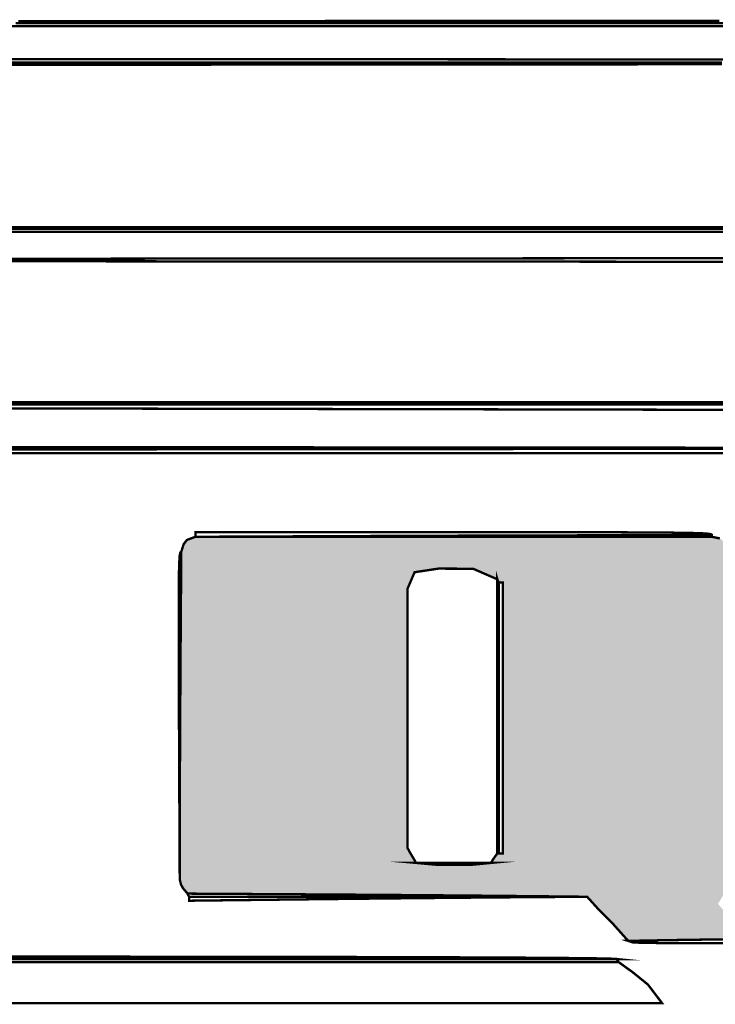
# Model space of a CAD drawing. Extents: x -465 to 6, y 275 to 435.
# Drawn here: x -371 to -371, y 309 to 309 of the extents above; entities that cross this region are included whole.
import ezdxf

# ---------------------------------------------------------------- set-up
doc = ezdxf.new("R2010")
doc.units = 0
doc.header["$MEASUREMENT"] = 0
doc.layers.add('OUTLINE', color=7, linetype='Continuous')

msp = doc.modelspace()

# ---------------------------------------------------------------- hatches: boundary and pattern name
h = msp.add_hatch(color=256)
h.paths.add_polyline_path([(-371.4107315816058, 309.0671221685084), (-371.4107315816058, 309.0720899211868), (-371.4107315816058, 309.0770549963512), (-371.4107315816058, 309.0820183579064), (-371.4107315816058, 309.0869808626571), (-371.4112314199499, 309.0881906706568), (-371.4118740233491, 309.0885913338762), (-371.4126593918036, 309.0888015722883), (-371.4191885636417, 309.0887698705206), (-371.4256939591539, 309.0886905090008), (-371.4321516949142, 309.0885873711552), (-371.4324412948461, 309.0835219427601), (-371.4326832350259, 309.0784088546129), (-371.4329013988799, 309.0732719901398), (-371.4330838982453, 309.0734544895051), (-371.4332187378586, 309.0735893291185), (-371.4333298011461, 309.073700392406), (-371.4366516323179, 309.0776714672122), (-371.4403047255421, 309.0824157010084), (-371.4437369773981, 309.0865775219235), (-371.4463960702642, 309.0888015722883), (-371.4510549449088, 309.0888015722883), (-371.4557138195533, 309.0888015722883), (-371.4603726941979, 309.0888015722883), (-371.4650315688424, 309.0888015722883), (-371.469690443487, 309.0888015722883), (-371.4743493181315, 309.0888015722883), (-371.4790081927761, 309.0888015722883), (-371.4836670674206, 309.0888015722883), (-371.4844128086655, 309.0882343676879), (-371.4851347735845, 309.0876195033354), (-371.4858090787515, 309.0869808626571), (-371.4858090787515, 309.0820183579064), (-371.4858090787515, 309.0770549963512), (-371.4858090787515, 309.0720899211868), (-371.4858090787515, 309.0671221685084), (-371.4858090787515, 309.0621508815112), (-371.4858090787515, 309.0571752033908), (-371.4858090787515, 309.0521941702422), (-371.4858090787515, 309.0472070323611), (-371.4858090787515, 309.0422128258427), (-371.4852696131979, 309.041538520676), (-371.4847063713183, 309.0408165557567), (-371.4840954696868, 309.0400708145119), (-371.483849566786, 309.0400708145119), (-371.4836670674206, 309.0400708145119), (-371.4777045646801, 309.0401494263277), (-371.4717119666802, 309.0402180777909), (-371.4656992337743, 309.0402665943475), (-371.4596765405153, 309.040285015645), (-371.4596765405154, 309.0449974405728), (-371.4596765405154, 309.0497098655006), (-371.4596765405154, 309.0544222904285), (-371.4594306376146, 309.0544222904285), (-371.4591370749617, 309.0544222904285), (-371.458819735983, 309.0544222904285), (-371.458819735983, 309.0540970260079), (-371.458819735983, 309.0537479852615), (-371.458819735983, 309.053351284763), (-371.4561184454937, 309.0492656123506), (-371.4536313561375, 309.0442992519795), (-371.4495019866939, 309.0400708145119), (-371.4449186179488, 309.0400708145119), (-371.4403264669572, 309.0400708145119), (-371.4357268189259, 309.0400708145119), (-371.4311208519612, 309.0400708145119), (-371.4265098512699, 309.0400708145119), (-371.4218951020587, 309.0400708145119), (-371.4172778895345, 309.0400708145119), (-371.4126593918036, 309.0400708145119), (-371.4116359387897, 309.0406499072752), (-371.4111124312205, 309.0414195319464), (-371.4107315816058, 309.0422128258427), (-371.4107315816058, 309.0472070323611), (-371.4107315816058, 309.0521941702422), (-371.4107315816058, 309.0571752033908), (-371.4107315816058, 309.0621508815112)])
h.paths.add_polyline_path([(-371.3096286467906, 309.0668459561473), (-371.3096286467906, 309.0717725822082), (-371.3096286467906, 309.0766992082691), (-371.3096286467906, 309.08162583433), (-371.3096286467906, 309.0865524603909), (-371.3106600252464, 309.0880637564854), (-371.3113105540876, 309.0885754829923), (-371.3124132615207, 309.0888015722883), (-371.3167708622716, 309.0888015722883), (-371.3211283559219, 309.0888015722883), (-371.3254855282705, 309.0888015722883), (-371.3298421651162, 309.0888015722883), (-371.3341982664592, 309.0888015722883), (-371.3385535109977, 309.0888015722883), (-371.3429078987315, 309.0888015722883), (-371.3472611083591, 309.0888015722883), (-371.3516131398806, 309.0888015722883), (-371.3559636719941, 309.0888015722883), (-371.3603127046996, 309.0888015722883), (-371.3646599166955, 309.0888015722883), (-371.3690053079818, 309.0888015722883), (-371.3733486643574, 309.0888015722883), (-371.3776898787215, 309.0888015722883), (-371.3820286297727, 309.0888015722883), (-371.3822388681849, 309.0888015722883), (-371.3825641326054, 309.0888015722883), (-371.3837303506745, 309.0883692073012), (-371.3841825292664, 309.0877701938325), (-371.3844919428032, 309.086766661524), (-371.3845275001913, 309.0818361798427), (-371.3845622007748, 309.0768987366246), (-371.3845950806488, 309.0719550815736), (-371.3846253901091, 309.0670060714942), (-371.3846520581502, 309.0620527773923), (-371.3846744421685, 309.0570958418687), (-371.3846914711586, 309.0521363359373), (-371.3847022883159, 309.0471750092923), (-371.3847061439362, 309.0422128258427), (-371.3845236445709, 309.0414987863656), (-371.3842460399024, 309.0409990551221), (-371.3836351382708, 309.0402850156449), (-371.3791101393344, 309.0402581334027), (-371.3745851403981, 309.0402309298589), (-371.3700601414617, 309.040202976611), (-371.3655351425253, 309.0401739523575), (-371.3610101435889, 309.040143428696), (-371.3564851446525, 309.0401109772243), (-371.3519601457162, 309.0400763837413), (-371.3474351467798, 309.0400391127442), (-371.3429101478434, 309.0399988429311), (-371.338385148907, 309.0399552530006), (-371.3338601499706, 309.0399080216507), (-371.3293351510343, 309.0398566133788), (-371.3277009034894, 309.0380398664686), (-371.3258285713851, 309.0361755669068), (-371.3237659215741, 309.0338589816525), (-371.3183037926805, 309.033962119498), (-371.3128416637869, 309.0340414810179), (-371.3073795348932, 309.0340731827856), (-371.3087718422583, 309.0356796912837), (-371.3101641496233, 309.0372861997818), (-371.3115564569883, 309.0388927082799), (-371.3109138535892, 309.0399597512242), (-371.3102712501898, 309.0410030178431), (-371.3096286467906, 309.0419986247097), (-371.3096286467906, 309.042181124075), (-371.3096286467906, 309.0471394519036), (-371.3096286467906, 309.0520660779646), (-371.3096286467906, 309.0569927040254), (-371.3096286467906, 309.0619193300864)])
h.paths.add_polyline_path([(-371.3537540802058, 309.0666729887323), (-371.3537540802058, 309.07170296684), (-371.3537540802058, 309.0767235200977), (-371.3537540802058, 309.0817329348965), (-371.3534327785061, 309.0824826388624), (-371.3531114768065, 309.0832323428281), (-371.3527901751069, 309.0839820467939), (-371.3495652699477, 309.0844699969751), (-371.344840956857, 309.0844580017117), (-371.34154461562, 309.083018141695), (-371.3415129138523, 309.0829070784076), (-371.3414335523325, 309.0827722387943), (-371.3413304144869, 309.0825897394289), (-371.3411916121527, 309.0825897394289), (-371.3410051500663, 309.0825897394289), (-371.3407949116542, 309.0825897394289), (-371.3407949116542, 309.0780063706837), (-371.3407949116542, 309.0734142196922), (-371.3407949116542, 309.0688145716609), (-371.3407949116542, 309.0642086046962), (-371.3407949116542, 309.0595976040049), (-371.3407949116542, 309.0549828547937), (-371.3407949116542, 309.0503656422696), (-371.3407949116542, 309.0457471445386), (-371.3410051500663, 309.0457471445386), (-371.3411916121527, 309.0457471445386), (-371.3413304144869, 309.0457471445386), (-371.34154461562, 309.0457471445386), (-371.3418619545986, 309.0453187422725), (-371.3421555172516, 309.0448903400062), (-371.3424014201523, 309.0444619377401), (-371.3451106360836, 309.0442001839555), (-371.3499380870199, 309.0442239602812), (-371.3525759739738, 309.0444619377401), (-371.3530004135188, 309.0451799399378), (-371.3534010767384, 309.0458502823843), (-371.3537540802058, 309.0464968485044), (-371.3537540802058, 309.0515455692112), (-371.3537540802058, 309.0565923621077), (-371.3537540802058, 309.061635513585)], flags=16)
h.paths.add_polyline_path([(-371.2536150504894, 309.0608483244209), (-371.2497554673729, 309.0608483244209), (-371.2458721079307, 309.0608483244209), (-371.2419410887363, 309.0608483244209), (-371.2418590497024, 309.055707497227), (-371.2417670503157, 309.0505666700332), (-371.2416549160225, 309.045425842839), (-371.2415126864702, 309.0402850156449), (-371.2359220368968, 309.0402730203815), (-371.2303313873235, 309.0402404618093), (-371.2247407377501, 309.0401924807555), (-371.2191500881763, 309.0401342180473), (-371.2135594386027, 309.0400708145119), (-371.2133135357021, 309.0400708145119), (-371.2131310363367, 309.0400708145119), (-371.2128057719161, 309.040499216778), (-371.2124567311697, 309.0409276190442), (-371.2120600306712, 309.0413560213104), (-371.2120600306712, 309.0459185054451), (-371.2120600306712, 309.0504809895797), (-371.2120600306712, 309.0550434737144), (-371.2120600306712, 309.059605957849), (-371.2120600306712, 309.0641684419837), (-371.2120600306712, 309.0687309261184), (-371.2120600306712, 309.0732934102531), (-371.2120600306712, 309.0778558943878), (-371.2120600306712, 309.0824183785224), (-371.2120600306712, 309.0869808626571), (-371.2123456678822, 309.0876909394133), (-371.2128453991257, 309.08816293161), (-371.213987840869, 309.0888015722883), (-371.2141980792811, 309.0888015722883), (-371.2143845413675, 309.0888015722883), (-371.2145233437017, 309.0888015722883), (-371.2188809444526, 309.0888015722883), (-371.2232384381029, 309.0888015722883), (-371.2275956104515, 309.0888015722883), (-371.2319522472973, 309.0888015722883), (-371.2363083486402, 309.0888015722883), (-371.2406635931786, 309.0888015722883), (-371.2450179809125, 309.0888015722883), (-371.2493711905402, 309.0888015722883), (-371.2537232220616, 309.0888015722883), (-371.2580737541751, 309.0888015722883), (-371.2624227868806, 309.0888015722883), (-371.2667699988766, 309.0888015722883), (-371.2711153901628, 309.0888015722883), (-371.2754587465383, 309.0888015722883), (-371.2797999609026, 309.0888015722883), (-371.2841387119537, 309.0888015722883), (-371.2843212113191, 309.0888015722883), (-371.2845671142199, 309.0888015722883), (-371.2857967358244, 309.0883375055335), (-371.2864076374559, 309.0878020027008), (-371.2869233266838, 309.0865524603909), (-371.2869233266838, 309.08162583433), (-371.2869233266838, 309.0766992082691), (-371.2869233266838, 309.0717725822082), (-371.2869233266838, 309.0668459561473), (-371.2869233266838, 309.0619193300864), (-371.2869233266838, 309.0569927040254), (-371.2869233266838, 309.0520660779646), (-371.2869233266838, 309.0471394519036), (-371.2869233266838, 309.0422128258427), (-371.2869233266838, 309.042181124075), (-371.2869233266838, 309.0419986247097), (-371.2864949244176, 309.041459159156), (-371.2860665221514, 309.0408959172765), (-371.2856381198853, 309.0402850156449), (-371.28038173118, 309.0402850156449), (-371.2751105625965, 309.0402850156449), (-371.2698273987496, 309.0402850156449), (-371.2645353455557, 309.0402850156449), (-371.25923729473, 309.0402850156449), (-371.253936352189, 309.0402850156449), (-371.2539046504213, 309.0445373365388), (-371.2538252889015, 309.0487419976812), (-371.2537221510559, 309.0529228824971), (-371.2536904492882, 309.0553822328064), (-371.2536110877684, 309.0578178067901), (-371.2535079499228, 309.0602057210217), (-371.2536084439741, 309.0604912154855)])
h.paths.add_polyline_path([(-371.2535079499228, 309.0677027606796), (-371.2535079499228, 309.0679129990917), (-371.2535079499228, 309.0682382635123), (-371.2536110877684, 309.0684207628777), (-371.2537558169578, 309.0686666657785), (-371.2537221510559, 309.0686666657785), (-371.2537736664284, 309.0732076226993), (-371.2538719847485, 309.0772578448242), (-371.2536575694143, 309.0806410446207), (-371.2527704554216, 309.0831811487573), (-371.2508509990681, 309.0847020839028), (-371.2475396637518, 309.0850277767256), (-371.2424765915691, 309.0839820467939), (-371.2421235881017, 309.0835496818067), (-371.2417229248823, 309.083093540494), (-371.2412984853371, 309.0825897394289), (-371.2412667835694, 309.0778773145009), (-371.2411874220496, 309.0731648895729), (-371.241084284204, 309.0684524646453), (-371.241084284204, 309.0682343007913), (-371.241084284204, 309.0679923606115), (-371.241084284204, 309.0677027606796), (-371.2452572435782, 309.0677027606796), (-371.2494064266265, 309.0677027606796)], flags=16)

# ---------------------------------------------------------------- linework, layer by layer
at = {"layer": 'OUTLINE', "linetype": 'Continuous', "const_width": 0.0003213016996247006}
for points in [[(-371.4100159356202, 309.1582027394072), (-371.40588153245, 309.1582027394072), (-371.4017472363804, 309.1582027394072), (-371.3976128332102, 309.1582027394072), (-371.39347843004, 309.1582027394072), (-371.3893441339703, 309.1582027394072), (-371.3852097308001, 309.1582027394072), (-371.3810753276299, 309.1582027394072), (-371.3769410315603, 309.1582027394072), (-371.3728066283901, 309.1582027394072), (-371.3686722252199, 309.1582027394072), (-371.3645379291502, 309.1582027394072), (-371.36040352598, 309.1582027394072), (-371.3562691228098, 309.1582027394072), (-371.3521348267402, 309.1582027394072), (-371.34800042357, 309.1582027394072), (-371.3438660203998, 309.1582027394072), (-371.3397317243301, 309.1582027394072), (-371.3355973211599, 309.1582027394072), (-371.3314630250903, 309.1582027394072), (-371.3273286219201, 309.1582027394072), (-371.3231942187499, 309.1582027394072), (-371.3190599226803, 309.1582027394072), (-371.31492551951, 309.1582027394072), (-371.3107911163399, 309.1582027394072)], [(-371.4104071739898, 309.1302494915399), (-371.4062298234924, 309.1302494915399), (-371.402052472995, 309.1302494915399), (-371.3978751224976, 309.1302494915399), (-371.3936976648997, 309.1302494915399), (-371.3895202073017, 309.1302494915399), (-371.3853426426032, 309.1302494915399), (-371.3811650779047, 309.1302494915399), (-371.3769875132062, 309.1302494915399), (-371.3728098414071, 309.1302494915399), (-371.368632169608, 309.1302494915399), (-371.3644544978089, 309.1302494915399), (-371.3602767189092, 309.1302494915399), (-371.356098832909, 309.1302494915399), (-371.3519209469088, 309.1302494915399), (-371.3477430609086, 309.1302494915399), (-371.3435650678078, 309.1302494915399), (-371.339387074707, 309.1302494915399), (-371.3352089745057, 309.1302494915399), (-371.3310307672037, 309.1302494915399), (-371.3268525599019, 309.1302494915399), (-371.3226743525999, 309.1302494915399), (-371.3184960381975, 309.1302494915399), (-371.3143176166944, 309.1302494915399), (-371.3101391951913, 309.1302494915399)], [(-371.4101939367618, 309.1062567155227), (-371.4060165862645, 309.1062495397847), (-371.4018392357671, 309.1062421498456), (-371.3976618852697, 309.1062347599066), (-371.3934844276717, 309.1062272628669), (-371.3893069700737, 309.1062196587267), (-371.3851294053752, 309.1062118403853), (-371.3809518406767, 309.1062041291445), (-371.3767741688776, 309.1061962037026), (-371.3725964970785, 309.1061881711601), (-371.3684187181789, 309.1061801386176), (-371.3642408321787, 309.106171891874), (-371.3600629461785, 309.1061636451303), (-371.3558849530776, 309.1061553983867), (-371.3517069599769, 309.106146937442), (-371.3475288597755, 309.1061384764972), (-371.3433506524736, 309.1061299084519), (-371.3391724451716, 309.1061213404066), (-371.3349941307692, 309.1061125581601), (-371.3308157092661, 309.1061038830142), (-371.3266371806625, 309.1060949936672), (-371.3224586520589, 309.1060861043202), (-371.3182799092542, 309.1060772149731), (-371.3141011664494, 309.106068111425), (-371.3099223165441, 309.1060591149774)], [(-371.3102661093627, 309.1009085416318), (-371.3144423888544, 309.100912718554), (-371.3186185612456, 309.1009168954761), (-371.3227947336367, 309.1009209652976), (-371.3269707989273, 309.1009249280186), (-371.3311467571173, 309.1009288907395), (-371.3353227153073, 309.1009328534604), (-371.3394985663968, 309.1009366019803), (-371.3436744174862, 309.1009404576007), (-371.3478501614752, 309.10094409902), (-371.3520257983635, 309.1009477404392), (-371.3562014352518, 309.1009512747579), (-371.3603769650396, 309.100954701976), (-371.3645523877267, 309.1009581291942), (-371.3687277033134, 309.1009613422112), (-371.3729030189, 309.1009645552282), (-371.3770781202855, 309.1009677682451), (-371.3812532216709, 309.100970767061), (-371.3854282159559, 309.1009736587763), (-371.3896031031402, 309.1009765504916), (-371.3937779903246, 309.1009793351063), (-371.3979526633078, 309.1009819055199), (-371.4021272291905, 309.1009844759336), (-371.4063017950731, 309.1009869392466), (-371.4104761467547, 309.100989295459)], [(-371.3073795348932, 309.0340731827856), (-371.3128416637869, 309.0340414810179), (-371.3183037926805, 309.033962119498), (-371.3237659215741, 309.0338589816525), (-371.3258285713851, 309.0361755669068), (-371.3277009034894, 309.0380398664686), (-371.3293351510343, 309.0398566133788), (-371.3338601499706, 309.0399080216507), (-371.338385148907, 309.0399552530006), (-371.3429101478434, 309.0399988429311), (-371.3474351467798, 309.0400391127442), (-371.3519601457162, 309.0400763837413), (-371.3564851446525, 309.0401109772243), (-371.3610101435889, 309.040143428696), (-371.3655351425253, 309.0401739523575), (-371.3700601414617, 309.040202976611), (-371.3745851403981, 309.0402309298589), (-371.3791101393344, 309.0402581334027), (-371.3836351382708, 309.0402850156449), (-371.3842460399024, 309.0409990551221), (-371.3845236445709, 309.0414987863656), (-371.3847061439362, 309.0422128258427), (-371.3847022883159, 309.0471750092917), (-371.3846914711586, 309.0521363359362), (-371.3846744421685, 309.057095841871), (-371.3846520581502, 309.0620527773923), (-371.3846253901091, 309.0670060714942), (-371.3845950806488, 309.0719550815736), (-371.3845622007748, 309.0768987366246), (-371.3845275001913, 309.0818361798427), (-371.3844919428032, 309.086766661524), (-371.3841825292664, 309.0877701938325), (-371.3837303506745, 309.0883692073012), (-371.3825641326054, 309.0888015722883), (-371.3824253302712, 309.0888015722883), (-371.3822388681849, 309.0888015722883), (-371.3820286297727, 309.0888015722883), (-371.3776898787215, 309.0888015722883), (-371.3733486643574, 309.0888015722883), (-371.3690053079818, 309.0888015722883), (-371.3646599166955, 309.0888015722883), (-371.3603127046996, 309.0888015722883), (-371.3559636719941, 309.0888015722883), (-371.3516131398806, 309.0888015722883), (-371.3472611083591, 309.0888015722883), (-371.3429078987315, 309.0888015722883), (-371.3385535109977, 309.0888015722883), (-371.3341982664592, 309.0888015722883), (-371.3298421651162, 309.0888015722883), (-371.3254855282705, 309.0888015722883), (-371.3211283559219, 309.0888015722883), (-371.3167708622716, 309.0888015722883), (-371.3124132615207, 309.0888015722883), (-371.3113105540876, 309.0885754829923)], [(-371.4095886043597, 309.0309672663558), (-371.405363165708, 309.0309672663558), (-371.4011375128551, 309.0309672663558), (-371.396911645801, 309.0309672663558), (-371.3926855645458, 309.0309672663558), (-371.3884593761902, 309.0309672663558), (-371.3842329736333, 309.0309672663558), (-371.3800063568753, 309.0309672663558), (-371.3757796330167, 309.0309672663558), (-371.371552694957, 309.0309672663558), (-371.3673257568973, 309.0309672663558), (-371.3630986046365, 309.0309672663558), (-371.3588713452751, 309.0309672663558), (-371.3546440859137, 309.0309672663558), (-371.3504166123512, 309.0309672663558), (-371.3461891387886, 309.0309672663558), (-371.3419616652261, 309.0309672663558), (-371.337734084563, 309.0309672663558), (-371.3335063967994, 309.0309672663558), (-371.3292788161363, 309.0309672663558), (-371.3250511283726, 309.0309672663558), (-371.3250511283726, 309.0309672663558), (-371.3231431317797, 309.0295947725956), (-371.3210685938058, 309.0279128652987), (-371.3191605972128, 309.0253980368957), (-371.3234279121861, 309.0253980368957), (-371.3276949058577, 309.0253980368957), (-371.3319613640264, 309.0253980368957), (-371.3362275008935, 309.0253980368957), (-371.3404933164588, 309.0253980368957), (-371.3447587036219, 309.0253980368957), (-371.3490236623827, 309.0253980368957), (-371.3532884069424, 309.0253980368957), (-371.3575527230998, 309.0253980368957), (-371.3618167179555, 309.0253980368957), (-371.3660803915096, 309.0253980368957), (-371.3703438508625, 309.0253980368957), (-371.3746069889136, 309.0253980368957), (-371.3788698056632, 309.0253980368957), (-371.3831323011109, 309.0253980368957), (-371.3873946894582, 309.0253980368957), (-371.3916566494031, 309.0253980368957), (-371.3959185022475, 309.0253980368957), (-371.4001801408908, 309.0253980368957), (-371.4044414582323, 309.0253980368957), (-371.4087026684733, 309.0253980368957)]]:
    msp.add_lwpolyline(points, dxfattribs=at)
at = {"layer": 'OUTLINE', "color": 252, "linetype": 'Continuous', "const_width": 0.0003213016996247006}
for points in [[(-371.3107911163399, 309.1582027394072), (-371.31492551951, 309.1582027394072), (-371.3190599226803, 309.1582027394072), (-371.3231942187499, 309.1582027394072), (-371.3273286219201, 309.1582027394072), (-371.3314630250903, 309.1582027394072), (-371.3355973211599, 309.1582027394072), (-371.3397317243301, 309.1582027394072), (-371.3438660203998, 309.1582027394072), (-371.34800042357, 309.1582027394072), (-371.3521348267402, 309.1582027394072), (-371.3562691228098, 309.1582027394072), (-371.36040352598, 309.1582027394072), (-371.3645379291502, 309.1582027394072), (-371.3686722252199, 309.1582027394072), (-371.3728066283901, 309.1582027394072), (-371.3769410315603, 309.1582027394072), (-371.3810753276299, 309.1582027394072), (-371.3852097308001, 309.1582027394072), (-371.3893441339703, 309.1582027394072), (-371.39347843004, 309.1582027394072), (-371.3976128332102, 309.1582027394072), (-371.4017472363804, 309.1582027394072), (-371.40588153245, 309.1582027394072), (-371.4100159356202, 309.1582027394072)], [(-371.4069773854469, 309.1586311416734), (-371.4028638668871, 309.1586311416734), (-371.398750455428, 309.1586311416734), (-371.3946369368683, 309.1586311416734), (-371.3905234183085, 309.1586311416734), (-371.3864098997488, 309.1586311416734), (-371.3822963811891, 309.1586311416734), (-371.3781828626293, 309.1586311416734), (-371.3740693440696, 309.1586311416734), (-371.3699558255099, 309.1586311416734), (-371.3658423069501, 309.1586311416734), (-371.361728895491, 309.1586311416734), (-371.3576153769313, 309.1586311416734), (-371.3535018583715, 309.1586311416734), (-371.3493883398118, 309.1586311416734), (-371.3452748212521, 309.1586311416734), (-371.3411613026923, 309.1586311416734), (-371.3370477841326, 309.1586311416734), (-371.3329342655729, 309.1586311416734), (-371.3288207470131, 309.1586311416734), (-371.3247072284534, 309.1586311416734), (-371.3205938169943, 309.1586311416734), (-371.3164802984346, 309.1586311416734), (-371.3123667798748, 309.1586311416734), (-371.3082532613151, 309.1586311416734)], [(-371.4101939367618, 309.1067944674673), (-371.4060165862645, 309.1067944674673), (-371.4018392357671, 309.1067944674673), (-371.3976618852697, 309.1067944674673), (-371.3934844276717, 309.1067944674673), (-371.3893069700737, 309.1067944674673), (-371.3851294053752, 309.1067944674673), (-371.3809518406767, 309.1067944674673), (-371.3767741688776, 309.1067944674673), (-371.3725964970785, 309.1067944674673), (-371.3684187181789, 309.1067944674673), (-371.3642408321787, 309.1067944674673), (-371.3600629461785, 309.1067944674673), (-371.3558849530776, 309.1067944674673), (-371.3517069599769, 309.1067944674673), (-371.3475288597755, 309.1067944674673), (-371.3433506524736, 309.1067944674673), (-371.3391724451716, 309.1067944674673), (-371.3349941307692, 309.1067944674673), (-371.3308157092661, 309.1067944674673), (-371.3266371806625, 309.1067944674673), (-371.3224586520589, 309.1067944674673), (-371.3182799092542, 309.1067944674673), (-371.3141011664494, 309.1067944674673), (-371.3099223165441, 309.1067944674673)], [(-371.3099223165441, 309.1060591149774), (-371.3141011664494, 309.106068111425), (-371.3182799092542, 309.1060772149731), (-371.3224586520589, 309.1060861043202), (-371.3266371806625, 309.1060949936672), (-371.3308157092661, 309.1061038830142), (-371.3349941307692, 309.1061125581601), (-371.3391724451716, 309.1061213404066), (-371.3433506524736, 309.1061299084519), (-371.3475288597755, 309.1061384764972), (-371.3517069599769, 309.106146937442), (-371.3558849530776, 309.1061553983867), (-371.3600629461785, 309.1061636451303), (-371.3642408321787, 309.106171891874), (-371.3684187181789, 309.1061801386176), (-371.3725964970785, 309.1061881711601), (-371.3767741688776, 309.1061962037026), (-371.3809518406767, 309.1062041291445), (-371.3851294053752, 309.1062118403853), (-371.3893069700737, 309.1062196587267), (-371.3934844276717, 309.1062272628669), (-371.3976618852697, 309.1062347599066), (-371.4018392357671, 309.1062421498456), (-371.4060165862645, 309.1062495397847), (-371.4101939367618, 309.1062567155227)]]:
    msp.add_lwpolyline(points, dxfattribs=at)
at = {"layer": 'OUTLINE', "color": 7, "linetype": 'Continuous', "const_width": 0.0003213016996247006}
for points in [[(-371.3082532613151, 309.1586311416734), (-371.3123667798748, 309.1586311416734), (-371.3164802984346, 309.1586311416734), (-371.3205938169943, 309.1586311416734), (-371.3247072284534, 309.1586311416734), (-371.3288207470131, 309.1586311416734), (-371.3329342655729, 309.1586311416734), (-371.3370477841326, 309.1586311416734), (-371.3411613026923, 309.1586311416734), (-371.3452748212521, 309.1586311416734), (-371.3493883398118, 309.1586311416734), (-371.3535018583715, 309.1586311416734), (-371.3576153769313, 309.1586311416734), (-371.361728895491, 309.1586311416734), (-371.3658423069501, 309.1586311416734), (-371.3699558255099, 309.1586311416734), (-371.3740693440696, 309.1586311416734), (-371.3781828626293, 309.1586311416734), (-371.3822963811891, 309.1586311416734), (-371.3864098997488, 309.1586311416734), (-371.3905234183085, 309.1586311416734), (-371.3946369368683, 309.1586311416734), (-371.398750455428, 309.1586311416734), (-371.4028638668871, 309.1586311416734), (-371.4069773854469, 309.1586311416734)], [(-371.4066529778308, 309.1588990001903), (-371.4014765932487, 309.1589024274085), (-371.3962360554273, 309.1589056404255), (-371.3909336134784, 309.1589088534424), (-371.3855713023128, 309.1589118522583), (-371.3801513710424, 309.1589148510742), (-371.3746757474774, 309.1589176356889), (-371.3691467878302, 309.1589204203036), (-371.3635666341123, 309.1589229907172), (-371.3579372141337, 309.1589255611308), (-371.352260884107, 309.1589279173433), (-371.3465396789429, 309.1589301664552), (-371.3407756335523, 309.1589324155671), (-371.3349711041474, 309.1589344504779), (-371.3291281256392, 309.158936378288), (-371.3232487329383, 309.1589381989977), (-371.3173351751567, 309.1589399126067), (-371.3113897014063, 309.1589415191153)], [(-371.4099804853327, 309.1532761133464), (-371.4058566851186, 309.1532761133464), (-371.4017328849044, 309.1532761133464), (-371.3976089775898, 309.1532761133464), (-371.3934851773757, 309.1532761133464), (-371.389361270061, 309.1532761133464), (-371.3852373627463, 309.1532761133464), (-371.381113348331, 309.1532761133464), (-371.3769894410163, 309.1532761133464), (-371.3728654266011, 309.1532761133464), (-371.3687414121859, 309.1532761133464), (-371.3646173977706, 309.1532761133464), (-371.3604933833554, 309.1532761133464), (-371.3563692618396, 309.1532761133464), (-371.3522452474243, 309.1532761133464), (-371.3481211259085, 309.1532761133464), (-371.3439970043927, 309.1532761133464), (-371.3398728828769, 309.1532761133464), (-371.3357486542605, 309.1532761133464), (-371.3316245327447, 309.1532761133464), (-371.3275003041283, 309.1532761133464), (-371.3233760755119, 309.1532761133464), (-371.3192518468955, 309.1532761133464), (-371.3151275111786, 309.1532761133464), (-371.3110032825622, 309.1532761133464)], [(-371.4099804853327, 309.1529649862005), (-371.4058566851186, 309.1529684134186), (-371.4017328849044, 309.1529719477373), (-371.3976089775898, 309.152975482056), (-371.3934851773757, 309.1529789092742), (-371.389361270061, 309.1529823364923), (-371.3852373627463, 309.1529857637104), (-371.381113348331, 309.152989083828), (-371.3769894410163, 309.1529925110461), (-371.3728654266011, 309.1529958311637), (-371.3687414121859, 309.1529991512813), (-371.3646173977706, 309.1530024713988), (-371.3604933833554, 309.1530056844158), (-371.3563692618396, 309.1530090045334), (-371.3522452474243, 309.1530122175504), (-371.3481211259085, 309.1530154305674), (-371.3439970043927, 309.1530186435843), (-371.3398728828769, 309.1530218566014), (-371.3357486542605, 309.1530249625178), (-371.3316245327447, 309.1530280684342), (-371.3275003041283, 309.1530311743506), (-371.3233760755119, 309.1530342802671), (-371.3192518468955, 309.1530373861835), (-371.3151275111786, 309.1530404920999), (-371.3110032825622, 309.1530434909158)], [(-371.3110032825622, 309.1530434909158), (-371.3151275111786, 309.1530404920999), (-371.3192518468955, 309.1530373861835), (-371.3233760755119, 309.1530342802671), (-371.3275003041283, 309.1530311743506), (-371.3316245327447, 309.1530280684342), (-371.3357486542605, 309.1530249625178), (-371.3398728828769, 309.1530218566014), (-371.3439970043927, 309.1530186435843), (-371.3481211259085, 309.1530154305674), (-371.3522452474243, 309.1530122175504), (-371.3563692618396, 309.1530090045334), (-371.3604933833554, 309.1530056844158), (-371.3646173977706, 309.1530024713988), (-371.3687414121859, 309.1529991512813), (-371.3728654266011, 309.1529958311637), (-371.3769894410163, 309.1529925110461), (-371.381113348331, 309.152989083828), (-371.3852373627463, 309.1529857637104), (-371.389361270061, 309.1529823364923), (-371.3934851773757, 309.1529789092742), (-371.3976089775898, 309.152975482056), (-371.4017328849044, 309.1529719477373), (-371.4058566851186, 309.1529684134186), (-371.4099804853327, 309.1529649862005)], [(-371.410500779885, 309.1262603167379), (-371.4063174317558, 309.1262580676261), (-371.4021339765262, 309.1262558185141), (-371.3979505212965, 309.1262534623016), (-371.3937668518657, 309.1262509989886), (-371.3895832895354, 309.1262485356756), (-371.385399513004, 309.126245965262), (-371.3812157364727, 309.1262432877479), (-371.3770318528407, 309.1262406102337), (-371.3728479692087, 309.1262378256189), (-371.3686639784763, 309.1262349339037), (-371.3644798806432, 309.1262320421883), (-371.3602957828101, 309.1262290433725), (-371.3561115778764, 309.1262260445566), (-371.3519273729428, 309.1262229386402), (-371.3477430609086, 309.1262198327238), (-371.3435587488744, 309.1262166197068), (-371.3393743297396, 309.1262134066898), (-371.3351898035042, 309.1262100865722), (-371.3310053843695, 309.1262067664546), (-371.3268207510336, 309.1262033392366), (-371.3226362247982, 309.1261999120184), (-371.3184515914623, 309.1261963776997), (-371.3142668510258, 309.126192843381), (-371.3100821105893, 309.1261892019617)]]:
    msp.add_lwpolyline(points, dxfattribs=at)
at = {"layer": 'OUTLINE', "color": 251, "linetype": 'Continuous', "const_width": 0.0003213016996247006}
for points in [[(-371.3110032825622, 309.1532761133464), (-371.3151275111786, 309.1532761133464), (-371.3192518468955, 309.1532761133464), (-371.3233760755119, 309.1532761133464), (-371.3275003041283, 309.1532761133464), (-371.3316245327447, 309.1532761133464), (-371.3357486542605, 309.1532761133464), (-371.3398728828769, 309.1532761133464), (-371.3439970043927, 309.1532761133464), (-371.3481211259085, 309.1532761133464), (-371.3522452474243, 309.1532761133464), (-371.3563692618396, 309.1532761133464), (-371.3604933833554, 309.1532761133464), (-371.3646173977706, 309.1532761133464), (-371.3687414121859, 309.1532761133464), (-371.3728654266011, 309.1532761133464), (-371.3769894410163, 309.1532761133464), (-371.381113348331, 309.1532761133464), (-371.3852373627463, 309.1532761133464), (-371.389361270061, 309.1532761133464), (-371.3934851773757, 309.1532761133464), (-371.3976089775898, 309.1532761133464), (-371.4017328849044, 309.1532761133464), (-371.4058566851186, 309.1532761133464), (-371.4099804853327, 309.1532761133464)], [(-371.4098633173129, 309.1537469274368), (-371.4057359827801, 309.1537447854255), (-371.4016086482473, 309.1537426434141), (-371.3974813137145, 309.1537405014029), (-371.3933539791817, 309.153738252291), (-371.3892266446488, 309.1537361102796), (-371.385099310116, 309.1537339682683), (-371.3809719755832, 309.1537318262569), (-371.3768446410504, 309.1537296842456), (-371.3727173065176, 309.1537275422343), (-371.3685899719848, 309.153725400223), (-371.3644627445526, 309.1537231511111), (-371.3603354100197, 309.1537210090997), (-371.3562080754869, 309.1537188670884), (-371.3520807409541, 309.1537167250771), (-371.3479534064213, 309.1537145830657), (-371.3438260718885, 309.1537124410544), (-371.3396987373557, 309.1537102990431), (-371.3355714028228, 309.1537081570318), (-371.33144406829, 309.1537059079199), (-371.3273167337572, 309.1537037659085), (-371.3231893992244, 309.1537016238972), (-371.3190621717922, 309.1536994818858), (-371.3149348372593, 309.1536973398746), (-371.3108075027266, 309.1536951978632)], [(-371.410712517705, 309.1308920949392), (-371.4065292766765, 309.1308920949392), (-371.4023460356479, 309.1308920949392), (-371.3981626875188, 309.1308920949392), (-371.3939792322891, 309.1308920949392), (-371.3897956699589, 309.1308920949392), (-371.3856121076286, 309.1308920949392), (-371.3814285452984, 309.1308920949392), (-371.377244768767, 309.1308920949392), (-371.3730610993362, 309.1308920949392), (-371.3688772157042, 309.1308920949392), (-371.3646933320723, 309.1308920949392), (-371.3605094484403, 309.1308920949392), (-371.3563254577078, 309.1308920949392), (-371.3521413598747, 309.1308920949392), (-371.3479572620417, 309.1308920949392), (-371.343773057108, 309.1308920949392), (-371.3395888521744, 309.1308920949392), (-371.3354046472408, 309.1308920949392), (-371.3312203352065, 309.1308920949392), (-371.3270360231723, 309.1308920949392), (-371.3228516040375, 309.1308920949392), (-371.3186670778022, 309.1308920949392), (-371.3144826586674, 309.1308920949392), (-371.3102981324321, 309.1308920949392)], [(-371.3102981324321, 309.130677893806), (-371.3144826586674, 309.130677893806), (-371.3186670778022, 309.130677893806), (-371.3228516040375, 309.130677893806), (-371.3270360231723, 309.130677893806), (-371.3312203352065, 309.130677893806), (-371.3354046472408, 309.130677893806), (-371.3395888521744, 309.130677893806), (-371.343773057108, 309.130677893806), (-371.3479572620417, 309.130677893806), (-371.3521413598747, 309.130677893806), (-371.3563254577078, 309.130677893806), (-371.3605094484403, 309.130677893806), (-371.3646933320723, 309.130677893806), (-371.3688772157042, 309.130677893806), (-371.3730610993362, 309.130677893806), (-371.377244768767, 309.130677893806), (-371.3814285452984, 309.130677893806), (-371.3856121076286, 309.130677893806), (-371.3897956699589, 309.130677893806), (-371.3939792322891, 309.130677893806), (-371.3981626875188, 309.130677893806), (-371.4023460356479, 309.130677893806), (-371.4065292766765, 309.130677893806), (-371.410712517705, 309.130677893806)]]:
    msp.add_lwpolyline(points, dxfattribs=at)
at = {"layer": 'OUTLINE', "color": 254, "linetype": 'Continuous', "const_width": 0.0003213016996247006}
for points in [[(-371.410712517705, 309.130677893806), (-371.4065292766765, 309.130677893806), (-371.4023460356479, 309.130677893806), (-371.3981626875188, 309.130677893806), (-371.3939792322891, 309.130677893806), (-371.3897956699589, 309.130677893806), (-371.3856121076286, 309.130677893806), (-371.3814285452984, 309.130677893806), (-371.377244768767, 309.130677893806), (-371.3730610993362, 309.130677893806), (-371.3688772157042, 309.130677893806), (-371.3646933320723, 309.130677893806), (-371.3605094484403, 309.130677893806), (-371.3563254577078, 309.130677893806), (-371.3521413598747, 309.130677893806), (-371.3479572620417, 309.130677893806), (-371.343773057108, 309.130677893806), (-371.3395888521744, 309.130677893806), (-371.3354046472408, 309.130677893806), (-371.3312203352065, 309.130677893806), (-371.3270360231723, 309.130677893806), (-371.3228516040375, 309.130677893806), (-371.3186670778022, 309.130677893806), (-371.3144826586674, 309.130677893806), (-371.3102981324321, 309.130677893806)], [(-371.3101391951913, 309.1302494915399), (-371.3143176166944, 309.1302494915399), (-371.3184960381975, 309.1302494915399), (-371.3226743525999, 309.1302494915399), (-371.3268525599019, 309.1302494915399), (-371.3310307672037, 309.1302494915399), (-371.3352089745057, 309.1302494915399), (-371.339387074707, 309.1302494915399), (-371.3435650678078, 309.1302494915399), (-371.3477430609086, 309.1302494915399), (-371.3519209469088, 309.1302494915399), (-371.356098832909, 309.1302494915399), (-371.3602767189092, 309.1302494915399), (-371.3644544978089, 309.1302494915399), (-371.368632169608, 309.1302494915399), (-371.3728098414071, 309.1302494915399), (-371.3769875132062, 309.1302494915399), (-371.3811650779047, 309.1302494915399), (-371.3853426426032, 309.1302494915399), (-371.3895202073017, 309.1302494915399), (-371.3936976648997, 309.1302494915399), (-371.3978751224976, 309.1302494915399), (-371.402052472995, 309.1302494915399), (-371.4062298234924, 309.1302494915399), (-371.4104071739898, 309.1302494915399)], [(-371.4104761467547, 309.100989295459), (-371.4063017950731, 309.1009869392466), (-371.4021272291905, 309.1009844759336), (-371.3979526633078, 309.1009819055199), (-371.3937779903246, 309.1009793351063), (-371.3896031031402, 309.1009765504916), (-371.3854282159559, 309.1009736587763), (-371.3812532216709, 309.100970767061), (-371.3770781202855, 309.1009677682451), (-371.3729030189, 309.1009645552282), (-371.3687277033134, 309.1009613422112), (-371.3645523877267, 309.1009581291942), (-371.3603769650396, 309.100954701976), (-371.3562014352518, 309.1009512747579), (-371.3520257983635, 309.1009477404392), (-371.3478501614752, 309.10094409902), (-371.3436744174862, 309.1009404576007), (-371.3394985663968, 309.1009366019803), (-371.3353227153073, 309.1009328534604), (-371.3311467571173, 309.1009288907395), (-371.3269707989273, 309.1009249280186), (-371.3227947336367, 309.1009209652976), (-371.3186185612456, 309.1009168954761), (-371.3144423888544, 309.100912718554), (-371.3102661093627, 309.1009085416318)], [(-371.3101544034718, 309.1007594576432), (-371.3143265060414, 309.100756565928), (-371.3184985015105, 309.1007535671121), (-371.3226706040801, 309.1007503540951), (-371.3268425995491, 309.1007471410781), (-371.3310147021188, 309.1007439280611), (-371.3351866975879, 309.100740500843), (-371.3393588001575, 309.1007370736248), (-371.3435307956265, 309.1007335393061), (-371.3477028981961, 309.1007298978869), (-371.3518750007657, 309.1007262564676), (-371.3560469962349, 309.1007224008472), (-371.3602190988045, 309.1007186523274), (-371.3643910942735, 309.1007146896064), (-371.3685631968431, 309.1007107268855), (-371.3727351923122, 309.1007067641645), (-371.3769072948818, 309.100702694343), (-371.3810792903509, 309.1006985174209), (-371.3852513929205, 309.1006943404988), (-371.3894233883896, 309.1006900564761), (-371.3935954909592, 309.1006857724535), (-371.3977675935288, 309.1006813813302), (-371.4019395889979, 309.100676990207), (-371.4061116915675, 309.1006725990837), (-371.4102836870366, 309.10066810086)], [(-371.4095873191529, 309.0313956686221), (-371.4053765532788, 309.0313956686221), (-371.4011657874046, 309.0313956686221), (-371.3969550215305, 309.0313956686221), (-371.3927443627569, 309.0313956686221), (-371.3885335968827, 309.0313956686221), (-371.3843228310086, 309.0313956686221), (-371.3801120651344, 309.0313956686221), (-371.3759012992603, 309.0313956686221), (-371.3716906404867, 309.0313956686221), (-371.3674798746126, 309.0313956686221), (-371.3632691087385, 309.0313956686221), (-371.3590583428643, 309.0313956686221), (-371.3548476840907, 309.0313956686221), (-371.3506369182165, 309.0313956686221), (-371.3464261523424, 309.0313956686221), (-371.3422153864682, 309.0313956686221), (-371.3380046205941, 309.0313956686221), (-371.3337939618205, 309.0313956686221), (-371.3295831959464, 309.0313956686221), (-371.3253724300722, 309.0313956686221), (-371.3253724300722, 309.0313956686221), (-371.3252653295057, 309.0312846053345), (-371.3251582289391, 309.0311497657212), (-371.3250511283726, 309.0309672663558), (-371.3292788161363, 309.0309672663558), (-371.3335063967994, 309.0309672663558), (-371.337734084563, 309.0309672663558), (-371.3419616652261, 309.0309672663558), (-371.3461891387886, 309.0309672663558), (-371.3504166123512, 309.0309672663558), (-371.3546440859137, 309.0309672663558), (-371.3588713452751, 309.0309672663558), (-371.3630986046365, 309.0309672663558), (-371.3673257568973, 309.0309672663558), (-371.371552694957, 309.0309672663558), (-371.3757796330167, 309.0309672663558), (-371.3800063568753, 309.0309672663558), (-371.3842329736333, 309.0309672663558), (-371.3884593761902, 309.0309672663558), (-371.3926855645458, 309.0309672663558), (-371.396911645801, 309.0309672663558), (-371.4011375128551, 309.0309672663558), (-371.405363165708, 309.0309672663558), (-371.4095886043597, 309.0309672663558)]]:
    msp.add_lwpolyline(points, dxfattribs=at)
at = {"layer": 'OUTLINE', "color": 250, "linetype": 'Continuous', "const_width": 0.0003213016996247006}
for points in [[(-371.410500779885, 309.1265952202095), (-371.4063174317558, 309.1265990758299), (-371.4021339765262, 309.1266028243497), (-371.3979505212965, 309.1266065728695), (-371.3937668518657, 309.1266103213894), (-371.3895832895354, 309.1266139628086), (-371.385399513004, 309.1266176042279), (-371.3812157364727, 309.1266212456471), (-371.3770318528407, 309.1266247799658), (-371.3728479692087, 309.1266283142846), (-371.3686639784763, 309.1266317415027), (-371.3644798806432, 309.1266351687208), (-371.3602957828101, 309.1266384888384), (-371.3561115778764, 309.1266418089559), (-371.3519273729428, 309.1266450219729), (-371.3477430609086, 309.1266482349899), (-371.3435587488744, 309.1266513409064), (-371.3393743297396, 309.1266544468228), (-371.3351898035042, 309.1266574456387), (-371.3310053843695, 309.1266604444545), (-371.3268207510336, 309.1266633361698), (-371.3226362247982, 309.1266662278851), (-371.3184515914623, 309.1266690124999), (-371.3142668510258, 309.126671690014), (-371.3100821105893, 309.1266743675282)], [(-371.3100821105893, 309.1261892019617), (-371.3142668510258, 309.126192843381), (-371.3184515914623, 309.1261963776997), (-371.3226362247982, 309.1261999120184), (-371.3268207510336, 309.1262033392366), (-371.3310053843695, 309.1262067664546), (-371.3351898035042, 309.1262100865722), (-371.3393743297396, 309.1262134066898), (-371.3435587488744, 309.1262166197068), (-371.3477430609086, 309.1262198327238), (-371.3519273729428, 309.1262229386402), (-371.3561115778764, 309.1262260445566), (-371.3602957828101, 309.1262290433725), (-371.3644798806432, 309.1262320421883), (-371.3686639784763, 309.1262349339037), (-371.3728479692087, 309.1262378256189), (-371.3770318528407, 309.1262406102337), (-371.3812157364727, 309.1262432877479), (-371.385399513004, 309.126245965262), (-371.3895832895354, 309.1262485356756), (-371.3937668518657, 309.1262509989886), (-371.3979505212965, 309.1262534623016), (-371.4021339765262, 309.1262558185141), (-371.4063174317558, 309.1262580676261), (-371.410500779885, 309.1262603167379)], [(-371.40824834787, 309.1070863165111), (-371.4025004746649, 309.1070918857406), (-371.3966489281113, 309.1070969194672), (-371.3907053821711, 309.1071013105905), (-371.3846811895042, 309.1071051662108), (-371.378587916972, 309.1071083792278), (-371.3724371314355, 309.107111056742), (-371.366240399756, 309.1071130916528), (-371.3600089674929, 309.1071145910607), (-371.3537546157086, 309.1071154478652), (-371.3474886970631, 309.1071157691669), (-371.3412227784175, 309.1071154478652), (-371.3349684266332, 309.1071145910607), (-371.3287369943701, 309.1071130916528), (-371.3225402626906, 309.107111056742), (-371.3163894771541, 309.1071083792278), (-371.3102962046219, 309.1071051662108)], [(-371.3099223165441, 309.1067944674673), (-371.3141011664494, 309.1067944674673), (-371.3182799092542, 309.1067944674673), (-371.3224586520589, 309.1067944674673), (-371.3266371806625, 309.1067944674673), (-371.3308157092661, 309.1067944674673), (-371.3349941307692, 309.1067944674673), (-371.3391724451716, 309.1067944674673), (-371.3433506524736, 309.1067944674673), (-371.3475288597755, 309.1067944674673), (-371.3517069599769, 309.1067944674673), (-371.3558849530776, 309.1067944674673), (-371.3600629461785, 309.1067944674673), (-371.3642408321787, 309.1067944674673), (-371.3684187181789, 309.1067944674673), (-371.3725964970785, 309.1067944674673), (-371.3767741688776, 309.1067944674673), (-371.3809518406767, 309.1067944674673), (-371.3851294053752, 309.1067944674673), (-371.3893069700737, 309.1067944674673), (-371.3934844276717, 309.1067944674673), (-371.3976618852697, 309.1067944674673), (-371.4018392357671, 309.1067944674673), (-371.4060165862645, 309.1067944674673), (-371.4101939367618, 309.1067944674673)], [(-371.4102836870366, 309.10066810086), (-371.4061116915675, 309.1006725990837), (-371.4019395889979, 309.100676990207), (-371.3977675935288, 309.1006813813302), (-371.3935954909592, 309.1006857724535), (-371.3894233883896, 309.1006900564761), (-371.3852513929205, 309.1006943404988), (-371.3810792903509, 309.1006985174209), (-371.3769072948818, 309.100702694343), (-371.3727351923122, 309.1007067641645), (-371.3685631968431, 309.1007107268855), (-371.3643910942735, 309.1007146896064), (-371.3602190988045, 309.1007186523274), (-371.3560469962349, 309.1007224008472), (-371.3518750007657, 309.1007262564676), (-371.3477028981961, 309.1007298978869), (-371.3435307956265, 309.1007335393061), (-371.3393588001575, 309.1007370736248), (-371.3351866975879, 309.100740500843), (-371.3310147021188, 309.1007439280611), (-371.3268425995491, 309.1007471410781), (-371.3226706040801, 309.1007503540951), (-371.3184985015105, 309.1007535671121), (-371.3143265060414, 309.100756565928), (-371.3101544034718, 309.1007594576432)], [(-371.3077321099583, 309.1001553033474), (-371.3169189823551, 309.1001557317496), (-371.3257834820466, 309.1001562672525), (-371.334331499564, 309.1001568027553), (-371.3425686041367, 309.1001575524593), (-371.3505007933965, 309.1001583021632), (-371.3581336365727, 309.1001592660683), (-371.3654729170962, 309.100160337074), (-371.3725245254978, 309.1001615151802), (-371.3792940310072, 309.1001629074876), (-371.3857872170549, 309.1001644068955), (-371.3920099741721, 309.1001661205046), (-371.3979679786888, 309.1001680483148), (-371.4036669069351, 309.1001700832256), (-371.409112649442, 309.1001723323375)], [(-371.4116868115588, 309.0317161135171), (-371.4053765532788, 309.0317169703217), (-371.3990662949987, 309.0317161135171), (-371.3927909515033, 309.031713436003), (-371.3865856517785, 309.0317089377792), (-371.3804853106088, 309.0317027259463), (-371.3745249498797, 309.0316946934038), (-371.3687395914762, 309.0316849472522), (-371.3631641501832, 309.0316733803911), (-371.3578336478859, 309.0316599928203), (-371.3527831064695, 309.0316448916404), (-371.3480474407187, 309.0316279697508), (-371.3436617796194, 309.0316092271517), (-371.3396609308556, 309.0315887709435), (-371.3360801305139, 309.0315666011262), (-371.3329540791777, 309.0315425034988), (-371.3303180129334, 309.0315166922622), (-371.3282068465658, 309.0314891674166), (-371.3266554948594, 309.0314597147608), (-371.3256989796996, 309.031428548496), (-371.3253724300722, 309.0313956686221), (-371.3295831959464, 309.0313956686221), (-371.3337939618205, 309.0313956686221), (-371.3380046205941, 309.0313956686221), (-371.3422153864682, 309.0313956686221), (-371.3464261523424, 309.0313956686221), (-371.3506369182165, 309.0313956686221), (-371.3548476840907, 309.0313956686221), (-371.3590583428643, 309.0313956686221), (-371.3632691087385, 309.0313956686221), (-371.3674798746126, 309.0313956686221), (-371.3716906404867, 309.0313956686221), (-371.3759012992603, 309.0313956686221), (-371.3801120651344, 309.0313956686221), (-371.3843228310086, 309.0313956686221), (-371.3885335968827, 309.0313956686221), (-371.3927443627569, 309.0313956686221), (-371.3969550215305, 309.0313956686221), (-371.4011657874046, 309.0313956686221), (-371.4053765532788, 309.0313956686221), (-371.4095873191529, 309.0313956686221)]]:
    msp.add_lwpolyline(points, dxfattribs=at)
for points in [[(-371.3825641326054, 309.0888015722883), (-371.3825641326054, 309.0890157734214), (-371.3825641326054, 309.0892299745545), (-371.3825641326054, 309.0894441756876), (-371.3702157585849, 309.089444068587), (-371.3594088830185, 309.089443318883), (-371.3500405822621, 309.0894413910728), (-371.342008146872, 309.0894375354524), (-371.3352088674051, 309.0894311094185), (-371.3295399273175, 309.089421577468), (-371.3248986171658, 309.0894082969978), (-371.3211821204063, 309.0893906254043), (-371.3182877275955, 309.0893679200842), (-371.3161126221896, 309.089339538434), (-371.3145540947453, 309.089304944951), (-371.3135093287187, 309.0892634970318), (-371.312875721767, 309.0892143378717), (-371.3125502431453, 309.0891571461692), (-371.3124303976114, 309.0890911722203), (-371.3124132615207, 309.0890157734214), (-371.3167708622716, 309.0890145953151), (-371.3211283559219, 309.0890109538959), (-371.3254855282705, 309.0890051704653), (-371.3298421651162, 309.088997352124), (-371.3341982664592, 309.0889877130729), (-371.3385535109977, 309.0889762533124), (-371.3429078987315, 309.0889632941438), (-371.3472611083591, 309.0889488355673), (-371.3516131398806, 309.0889331988846), (-371.3559636719941, 309.0889163840956), (-371.3603127046996, 309.0888987125022), (-371.3646599166955, 309.0888801841041), (-371.3690053079818, 309.0888611202033), (-371.3733486643574, 309.0888415207996), (-371.3776898787215, 309.0888216000943), (-371.3820286297727, 309.0888015722883), (-371.3822388681849, 309.0888015722883), (-371.3824253302712, 309.0888015722883)], [(-371.3834209371378, 309.0398566133788), (-371.3789226062424, 309.0398566133788), (-371.3744239540454, 309.0398566133788), (-371.3699245521445, 309.0398566133788), (-371.3654240792378, 309.0398566133788), (-371.3609221069232, 309.0398566133788), (-371.3564182067985, 309.0398566133788), (-371.3519121646623, 309.0398566133788), (-371.3474034450121, 309.0398566133788), (-371.342891726546, 309.0398566133788), (-371.3383766879622, 309.0398566133788), (-371.3338580079593, 309.0398566133788), (-371.3293351510343, 309.0398566133788), (-371.3338580079593, 309.0398276962259), (-371.3383766879622, 309.0397946021508), (-371.342891726546, 309.0397578666565), (-371.3474034450121, 309.0397178110446), (-371.3519121646623, 309.0396747566168), (-371.3564182067985, 309.0396290246749), (-371.3609221069232, 309.0395811507217), (-371.3654240792378, 309.0395313489582), (-371.3699245521445, 309.0394800477869), (-371.3744239540454, 309.0394276756098), (-371.3789226062424, 309.0393745537288), (-371.3834209371378, 309.0393211105461), (-371.3834209371378, 309.0395313489582), (-371.3834209371378, 309.0397178110446)]]:
    msp.add_lwpolyline(points, close=True, dxfattribs=at)
at = {"layer": 'OUTLINE', "color": 254, "linetype": 'Continuous', "const_width": 0.0003213016996247006}
msp.add_lwpolyline([(-371.3820286297727, 309.0888015722883), (-371.3776898787215, 309.0888216000943), (-371.3733486643574, 309.0888415207996), (-371.3690053079818, 309.0888611202033), (-371.3646599166955, 309.0888801841041), (-371.3603127046996, 309.0888987125022), (-371.3559636719941, 309.0889163840956), (-371.3516131398806, 309.0889331988846), (-371.3472611083591, 309.0889488355673), (-371.3429078987315, 309.0889632941438), (-371.3385535109977, 309.0889762533124), (-371.3341982664592, 309.0889877130729), (-371.3298421651162, 309.088997352124), (-371.3254855282705, 309.0890051704653), (-371.3211283559219, 309.0890109538959), (-371.3167708622716, 309.0890145953151), (-371.3124132615207, 309.0890157734214), (-371.3124132615207, 309.0889840716537), (-371.3124132615207, 309.0889047101339), (-371.3124132615207, 309.0888015722883), (-371.3167708622716, 309.0888015722883), (-371.3211283559219, 309.0888015722883), (-371.3254855282705, 309.0888015722883), (-371.3298421651162, 309.0888015722883), (-371.3341982664592, 309.0888015722883), (-371.3385535109977, 309.0888015722883), (-371.3429078987315, 309.0888015722883), (-371.3472611083591, 309.0888015722883), (-371.3516131398806, 309.0888015722883), (-371.3559636719941, 309.0888015722883), (-371.3603127046996, 309.0888015722883), (-371.3646599166955, 309.0888015722883), (-371.3690053079818, 309.0888015722883), (-371.3733486643574, 309.0888015722883), (-371.3776898787215, 309.0888015722883)], close=True, dxfattribs=at)
at = {"layer": 'OUTLINE', "color": 253, "linetype": 'Continuous', "const_width": 0.0003213016996247006}
for points in [[(-371.3844919428032, 309.086766661524), (-371.3845275001913, 309.0818361798427), (-371.3845622007748, 309.0768987366246), (-371.3845950806488, 309.0719550815736), (-371.3846253901091, 309.0670060714942), (-371.3846520581502, 309.0620527773923), (-371.3846744421685, 309.057095841871), (-371.3846914711586, 309.0521363359362), (-371.3847022883159, 309.0471750092917), (-371.3847061439362, 309.0422128258427), (-371.3847693332705, 309.0554433872298), (-371.3848148510113, 309.0657481753402), (-371.3848409835495, 309.0734941167148), (-371.3848460172762, 309.0790478165928), (-371.3848281314815, 309.0827758802135), (-371.3847855054561, 309.0850451270175), (-371.3847164255906, 309.0862221622437), (-371.3846191782762, 309.0866738053328)], [(-371.3834209371378, 309.0398566133788), (-371.3835240749833, 309.0400391127442), (-371.3836034365032, 309.0401739523575), (-371.3836351382708, 309.0402850156449), (-371.3791101393344, 309.0402581334027), (-371.3745851403981, 309.0402309298589), (-371.3700601414617, 309.040202976611), (-371.3655351425253, 309.0401739523575), (-371.3610101435889, 309.040143428696), (-371.3564851446525, 309.0401109772243), (-371.3519601457162, 309.0400763837413), (-371.3474351467798, 309.0400391127442), (-371.3429101478434, 309.0399988429311), (-371.338385148907, 309.0399552530006), (-371.3338601499706, 309.0399080216507), (-371.3293351510343, 309.0398566133788), (-371.3338580079593, 309.0398566133788), (-371.3383766879622, 309.0398566133788), (-371.342891726546, 309.0398566133788), (-371.3474034450121, 309.0398566133788), (-371.3519121646623, 309.0398566133788), (-371.3564182067985, 309.0398566133788), (-371.3609221069232, 309.0398566133788), (-371.3654240792378, 309.0398566133788), (-371.3699245521445, 309.0398566133788), (-371.3744239540454, 309.0398566133788), (-371.3789226062424, 309.0398566133788)]]:
    msp.add_lwpolyline(points, close=True, dxfattribs=at)
at = {"layer": 'OUTLINE', "color": 7, "linetype": 'Continuous', "const_width": 0.0003213016996247006}
for points in [[(-371.3525759739738, 309.0444619377401), (-371.353000413519, 309.0451799399382), (-371.3534010767384, 309.0458502823842), (-371.3537540802058, 309.0464968485044), (-371.3537540802058, 309.0515455692112), (-371.3537540802058, 309.0565923621077), (-371.3537540802058, 309.061635513585), (-371.3537540802058, 309.0666729887323), (-371.3537540802058, 309.07170296684), (-371.3537540802058, 309.0767235200977), (-371.3537540802058, 309.0817329348965), (-371.3534327785061, 309.0824826388624), (-371.3531114768065, 309.0832323428281), (-371.3527901751069, 309.0839820467939), (-371.3495652699477, 309.0844699969751), (-371.344840956857, 309.0844580017117), (-371.34154461562, 309.083018141695), (-371.34154461562, 309.0783592670505), (-371.34154461562, 309.073700392406), (-371.34154461562, 309.0690415177614), (-371.34154461562, 309.0643826431168), (-371.34154461562, 309.0597237684723), (-371.34154461562, 309.0550648938277), (-371.34154461562, 309.0504060191831), (-371.34154461562, 309.0457471445386), (-371.3418619545986, 309.0453187422725), (-371.3421555172516, 309.0448903400062), (-371.3424014201523, 309.0444619377401), (-371.3458246755607, 309.0444619377401), (-371.3492241546433, 309.0444619377401)], [(-371.34154461562, 309.0457471445386), (-371.34154461562, 309.0504060191831), (-371.34154461562, 309.0550648938277), (-371.34154461562, 309.0597237684723), (-371.34154461562, 309.0643826431168), (-371.34154461562, 309.0690415177614), (-371.34154461562, 309.073700392406), (-371.34154461562, 309.0783592670505), (-371.34154461562, 309.083018141695), (-371.3415129138523, 309.0829070784076), (-371.3414335523325, 309.0827722387943), (-371.3413304144869, 309.0825897394289), (-371.3413304144869, 309.0780063706837), (-371.3413304144869, 309.0734142196922), (-371.3413304144869, 309.0688145716609), (-371.3413304144869, 309.0642086046962), (-371.3413304144869, 309.0595976040049), (-371.3413304144869, 309.0549828547937), (-371.3413304144869, 309.0503656422696), (-371.3413304144869, 309.0457471445386), (-371.3414335523325, 309.0457471445386), (-371.3415129138523, 309.0457471445386)]]:
    msp.add_lwpolyline(points, close=True, dxfattribs=at)
at = {"layer": 'OUTLINE', "color": 252, "linetype": 'Continuous', "const_width": 0.0003213016996247006}
for points in [[(-371.3413304144869, 309.0457471445386), (-371.3413304144869, 309.0503656422696), (-371.3413304144869, 309.0549828547937), (-371.3413304144869, 309.0595976040049), (-371.3413304144869, 309.0642086046962), (-371.3413304144869, 309.0688145716609), (-371.3413304144869, 309.0734142196922), (-371.3413304144869, 309.0780063706837), (-371.3413304144869, 309.0825897394289), (-371.3411916121527, 309.0825897394289), (-371.3410051500663, 309.0825897394289), (-371.3407949116542, 309.0825897394289), (-371.3407949116542, 309.0780063706837), (-371.3407949116542, 309.0734142196922), (-371.3407949116542, 309.0688145716609), (-371.3407949116542, 309.0642086046962), (-371.3407949116542, 309.0595976040049), (-371.3407949116542, 309.0549828547937), (-371.3407949116542, 309.0503656422696), (-371.3407949116542, 309.0457471445386), (-371.3410051500663, 309.0457471445386), (-371.3411916121527, 309.0457471445386)], [(-371.3525759739738, 309.0444619377401), (-371.3492241546433, 309.0444619377401), (-371.3458246755607, 309.0444619377401), (-371.3424014201523, 309.0444619377401), (-371.3451106360836, 309.0442001839555), (-371.3499380870199, 309.0442239602812)], [(-371.3237659215741, 309.0338589816525), (-371.3183037926805, 309.033962119498), (-371.3128416637869, 309.0340414810179), (-371.3073795348932, 309.0340731827856), (-371.3071653337602, 309.0339343804513), (-371.3069511326271, 309.033747918365), (-371.306736931494, 309.0335376799529), (-371.3186488707059, 309.0335495681157), (-371.3230637702599, 309.0336328923565)]]:
    msp.add_lwpolyline(points, close=True, dxfattribs=at)

doc.saveas('drawing.dxf')
